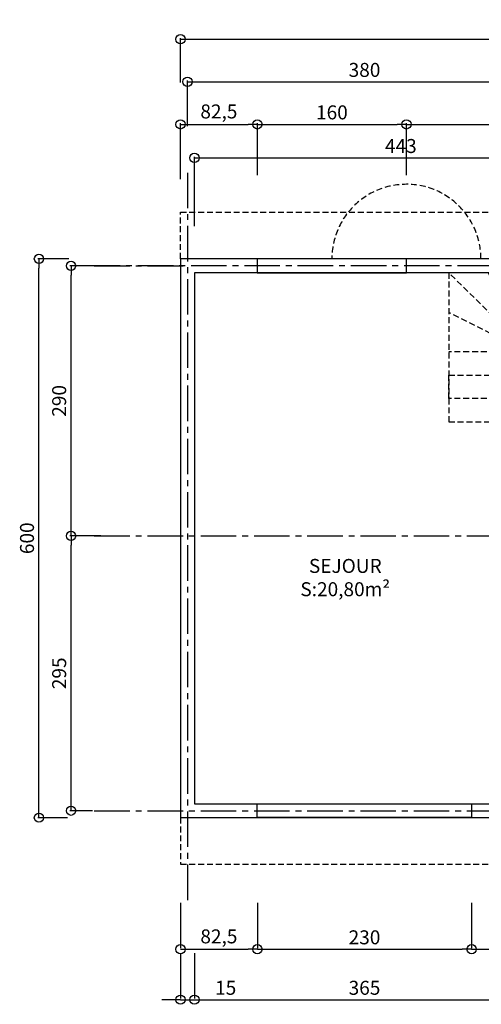
# Model space of a CAD drawing. Units: millimetres. Extents: x 551 to 1647, y -1037 to 1546.
# Drawn here: x 551 to 1047, y 489 to 1546 of the extents above; entities that cross this region are included whole.
import ezdxf

# ---------------------------------------------------------------- set-up
doc = ezdxf.new("R2010")
doc.units = ezdxf.units.MM
doc.header["$LTSCALE"] = 2
doc.linetypes.add('AXES2', pattern=[28.575, 19.05, -3.175, 3.175, -3.175])
doc.linetypes.add('CACHE2', pattern=[4.7625, 3.175, -1.5875])
for name, color, linetype in [('Axes', 1, 'AXES2'), ('Cache', 250, 'CACHE2'), ('Cache ESCALIER', 82, 'CACHE2'), ('Cotation', 251, 'Continuous'), ('Cuisine', 38, 'Continuous'), ('Escalier', 82, 'Continuous'), ('Fentrês', 34, 'Continuous'), ('Texte', 250, 'Continuous')]:
    doc.layers.add(name, color=color, linetype=linetype)
doc.layers.add('Mur', color=5, linetype='Continuous', lineweight=30)
doc.styles.get("Standard").update_dxf_attribs({"font": 'stylu.ttf'})
doc.dimstyles.new('ISO-25', dxfattribs={"dimtxt": 15, "dimasz": 10, "dimexe": 1.25, "dimexo": 50, "dimgap": 3, "dimtad": 1, "dimtxsty": 'Standard', "dimblk": 'ORIGIN', "dimcen": 2.5, "dimadec": 0, "dimazin": 0, "dimtfac": 1, "dimtmove": 0, "dimatfit": 3, "dimfxl": 1, "dimarcsym": 0})

# ---------------------------------------------------------------- blocks, each defined once
blk = doc.blocks.new('_Origin')
at = {"color": 0, "linetype": 'ByBlock', "lineweight": -2}
blk.add_line((0, 0), (-1, 0), dxfattribs=at)
blk.add_circle((0, 0), 0.5, dxfattribs=at)
blk = doc.blocks.new('*D3')
at = {"layer": 'Cotation', "color": 0, "lineweight": -2}
for p, q in [((723.8, 598.2), (723.8, 549.5)), ((806.3, 598.2), (806.3, 549.5)), ((733.8, 548.2), (796.3, 548.2))]:
    blk.add_line(p, q, dxfattribs=at)
at = {"layer": 'Defpoints', "color": 0}
for p in [(723.8, 548.2), (806.3, 548.2), (806.3, 548.2)]:
    blk.add_point(p, dxfattribs=at)
at = {"layer": 'Cotation', "color": 0, "lineweight": -2, "xscale": 10, "yscale": 10, "zscale": 10, "rotation": 180}
blk.add_blockref('_Origin', (723.8, 548.2), dxfattribs=at)
at = {"layer": 'Cotation', "color": 0, "lineweight": -2, "xscale": 10, "yscale": 10, "zscale": 10}
blk.add_blockref('_Origin', (806.3, 548.2), dxfattribs=at)
at = {"layer": 'Cotation', "color": 0, "insert": (765, 560.1), "char_height": 15, "attachment_point": 5}
blk.add_mtext('82,5', dxfattribs=at)
blk = doc.blocks.new('*D4')
at = {"layer": 'Cotation', "color": 0, "lineweight": -2}
for p, q in [((806.3, 598.2), (806.3, 549.5)), ((1036.3, 598.2), (1036.3, 549.5)), ((816.3, 548.2), (1026.3, 548.2))]:
    blk.add_line(p, q, dxfattribs=at)
at = {"layer": 'Defpoints', "color": 0}
for p in [(806.3, 548.2), (1036.3, 548.2), (1036.3, 548.2)]:
    blk.add_point(p, dxfattribs=at)
at = {"layer": 'Cotation', "color": 0, "lineweight": -2, "xscale": 10, "yscale": 10, "zscale": 10, "rotation": 180}
blk.add_blockref('_Origin', (806.3, 548.2), dxfattribs=at)
at = {"layer": 'Cotation', "color": 0, "lineweight": -2, "xscale": 10, "yscale": 10, "zscale": 10}
blk.add_blockref('_Origin', (1036.3, 548.2), dxfattribs=at)
at = {"layer": 'Cotation', "color": 0, "insert": (921.3, 559.1), "char_height": 15, "attachment_point": 5}
blk.add_mtext('230', dxfattribs=at)
blk = doc.blocks.new('*D5')
at = {"layer": 'Cotation', "color": 0, "lineweight": -2}
for p, q in [((1036.3, 598.2), (1036.3, 549.5)), ((1118.8, 598.2), (1118.8, 549.5)), ((1046.3, 548.2), (1108.8, 548.2))]:
    blk.add_line(p, q, dxfattribs=at)
at = {"layer": 'Defpoints', "color": 0}
for p in [(1036.3, 548.2), (1118.8, 548.2), (1118.8, 548.2)]:
    blk.add_point(p, dxfattribs=at)
at = {"layer": 'Cotation', "color": 0, "lineweight": -2, "xscale": 10, "yscale": 10, "zscale": 10, "rotation": 180}
blk.add_blockref('_Origin', (1036.3, 548.2), dxfattribs=at)
at = {"layer": 'Cotation', "color": 0, "lineweight": -2, "xscale": 10, "yscale": 10, "zscale": 10}
blk.add_blockref('_Origin', (1118.8, 548.2), dxfattribs=at)
at = {"layer": 'Cotation', "color": 0, "insert": (1077.5, 560.1), "char_height": 15, "attachment_point": 5}
blk.add_mtext('82,5', dxfattribs=at)
blk = doc.blocks.new('*D10')
at = {"layer": 'Cotation', "color": 0, "lineweight": -2}
for p, q in [((738.8, 544.1), (738.8, 495.4)), ((1103.8, 544.1), (1103.8, 495.4)), ((748.8, 494.1), (1093.8, 494.1))]:
    blk.add_line(p, q, dxfattribs=at)
at = {"layer": 'Defpoints', "color": 0}
for p in [(738.8, 494.1), (1103.8, 494.1), (1103.8, 494.1)]:
    blk.add_point(p, dxfattribs=at)
at = {"layer": 'Cotation', "color": 0, "lineweight": -2, "xscale": 10, "yscale": 10, "zscale": 10, "rotation": 180}
blk.add_blockref('_Origin', (738.8, 494.1), dxfattribs=at)
at = {"layer": 'Cotation', "color": 0, "lineweight": -2, "xscale": 10, "yscale": 10, "zscale": 10}
blk.add_blockref('_Origin', (1103.8, 494.1), dxfattribs=at)
at = {"layer": 'Cotation', "color": 0, "insert": (921.3, 504.9), "char_height": 15, "attachment_point": 5}
blk.add_mtext('365', dxfattribs=at)
blk = doc.blocks.new('*D14')
at = {"layer": 'Cotation', "color": 0, "lineweight": -2}
for p, q in [((611.2, 992), (605.1, 992)), ((606.3, 707), (606.3, 982)), ((629.4, 697), (605.1, 697))]:
    blk.add_line(p, q, dxfattribs=at)
at = {"layer": 'Defpoints', "color": 0}
for p in [(606.3, 992), (661.2, 992), (679.4, 697)]:
    blk.add_point(p, dxfattribs=at)
at = {"layer": 'Cotation', "color": 0, "lineweight": -2, "xscale": 10, "yscale": 10, "zscale": 10}
for p, rotation in [((606.3, 992), 90), ((606.3, 697), 270)]:
    blk.add_blockref('_Origin', p, dxfattribs=dict(at, rotation=rotation))
at = {"layer": 'Cotation', "color": 0, "insert": (595.5, 844.5), "char_height": 15, "attachment_point": 5, "rotation": 90}
blk.add_mtext('295', dxfattribs=at)
blk = doc.blocks.new('*D15')
at = {"layer": 'Cotation', "color": 0, "lineweight": -2}
for p, q in [((635, 1282), (605.1, 1282)), ((606.3, 1002), (606.3, 1272)), ((638.4, 992), (605.1, 992))]:
    blk.add_line(p, q, dxfattribs=at)
at = {"layer": 'Defpoints', "color": 0}
for p in [(606.3, 1282), (685, 1282), (688.4, 992)]:
    blk.add_point(p, dxfattribs=at)
at = {"layer": 'Cotation', "color": 0, "lineweight": -2, "xscale": 10, "yscale": 10, "zscale": 10}
for p, rotation in [((606.3, 1282), 90), ((606.3, 992), 270)]:
    blk.add_blockref('_Origin', p, dxfattribs=dict(at, rotation=rotation))
at = {"layer": 'Cotation', "color": 0, "insert": (595.5, 1137), "char_height": 15, "attachment_point": 5, "rotation": 90}
blk.add_mtext('290', dxfattribs=at)
blk = doc.blocks.new('*D16')
at = {"layer": 'Cotation', "color": 0, "lineweight": -2}
for p, q in [((603.8, 1289.5), (570.6, 1289.5)), ((571.9, 699.5), (571.9, 1279.5)), ((602.4, 689.5), (570.6, 689.5))]:
    blk.add_line(p, q, dxfattribs=at)
at = {"layer": 'Defpoints', "color": 0}
for p in [(571.9, 1289.5), (653.8, 1289.5), (652.4, 689.5)]:
    blk.add_point(p, dxfattribs=at)
at = {"layer": 'Cotation', "color": 0, "lineweight": -2, "xscale": 10, "yscale": 10, "zscale": 10}
for p, rotation in [((571.9, 1289.5), 90), ((571.9, 689.5), 270)]:
    blk.add_blockref('_Origin', p, dxfattribs=dict(at, rotation=rotation))
at = {"layer": 'Cotation', "color": 0, "insert": (561, 989.5), "char_height": 15, "attachment_point": 5, "rotation": 90}
blk.add_mtext('600', dxfattribs=at)
blk = doc.blocks.new('*D19')
at = {"layer": 'Cotation', "color": 0, "lineweight": -2}
for p, q in [((723.8, 544.1), (723.8, 495.4)), ((738.8, 544.1), (738.8, 495.4)), ((713.8, 494.1), (703.8, 494.1)), ((723.8, 494.1), (738.8, 494.1)), ((748.8, 494.1), (785.8, 494.1))]:
    blk.add_line(p, q, dxfattribs=at)
at = {"layer": 'Defpoints', "color": 0}
for p in [(723.8, 494.1), (738.8, 494.1), (738.8, 494.1)]:
    blk.add_point(p, dxfattribs=at)
at = {"layer": 'Cotation', "color": 0, "lineweight": -2, "xscale": 10, "yscale": 10, "zscale": 10}
blk.add_blockref('_Origin', (723.8, 494.1), dxfattribs=at)
at = {"layer": 'Cotation', "color": 0, "lineweight": -2, "xscale": 10, "yscale": 10, "zscale": 10, "rotation": 180}
blk.add_blockref('_Origin', (738.8, 494.1), dxfattribs=at)
at = {"layer": 'Cotation', "color": 0, "insert": (772.3, 504.9), "char_height": 15, "attachment_point": 5}
blk.add_mtext('15', dxfattribs=at)
blk = doc.blocks.new('A$C0D3C4415')
at = {"layer": 'Escalier'}
h = blk.add_hatch(color=256, dxfattribs=at)
h.paths.add_polyline_path([(85, 120), (91.9, 125), (91.9, 115)])
edge = h.paths.add_edge_path(flags=17)
edge.add_line((91.9, 120), (91.9, 125))
at = {"layer": 'Cache ESCALIER'}
for p, q in [((0, 160), (0, 25)), ((81.5, 80), (0, 160)), ((85, 160), (0, 160)), ((83.8, 80), (42.5, 160)), ((79, 77.9), (0, 117.5)), ((79, 75), (0, 75)), ((79, 80), (91, 80)), ((79, 0), (79, 80)), ((0, 25), (0, 50)), ((0, 50), (79, 50)), ((0, 25), (0, 0)), ((79, 25), (0, 25)), ((0, 0), (79, 0))]:
    blk.add_line(p, q, dxfattribs=at)
at = {"layer": 'Cuisine'}
blk.add_line((170, 25), (170, 25), dxfattribs=at)
at = {"layer": 'Escalier'}
for p, q in [((85, 80), (85, 160)), ((85, 160), (170, 160)), ((86.2, 80), (127.5, 160)), ((88.6, 80), (170, 160)), ((170, 160), (170, 25)), ((85, 120), (128.7, 120)), ((91, 77.9), (170, 117.5)), ((91.9, 120), (91.9, 125)), ((91.9, 125), (91.9, 115)), ((91.9, 120), (91.9, 120)), ((91.9, 120), (91.9, 120)), ((91.9, 120), (91.9, 120)), ((128.7, 25), (128.7, 119.4)), ((82.5, 80), (87.5, 80)), ((91, 80), (91, 25)), ((91, 75), (170, 75)), ((85, 25), (85, 73)), ((91, 50), (170, 50)), ((91, 25), (85, 25)), ((170, 25), (91, 25))]:
    blk.add_line(p, q, dxfattribs=at)
blk = doc.blocks.new('*D25')
at = {"layer": 'Cotation', "color": 0, "lineweight": -2}
for p, q in [((738.8, 1324.5), (738.8, 1399.1)), ((748.8, 1397.9), (1171.8, 1397.9)), ((1181.8, 1324.5), (1181.8, 1399.1))]:
    blk.add_line(p, q, dxfattribs=at)
at = {"layer": 'Defpoints', "color": 0}
for p in [(1181.8, 1397.9), (738.8, 1274.5), (1181.8, 1274.5)]:
    blk.add_point(p, dxfattribs=at)
at = {"layer": 'Cotation', "color": 0, "lineweight": -2, "xscale": 10, "yscale": 10, "zscale": 10, "rotation": 180}
blk.add_blockref('_Origin', (738.8, 1397.9), dxfattribs=at)
at = {"layer": 'Cotation', "color": 0, "lineweight": -2, "xscale": 10, "yscale": 10, "zscale": 10}
blk.add_blockref('_Origin', (1181.8, 1397.9), dxfattribs=at)
at = {"layer": 'Cotation', "color": 0, "insert": (960.3, 1408.7), "char_height": 15, "attachment_point": 5}
blk.add_mtext('443', dxfattribs=at)
blk = doc.blocks.new('*D28')
at = {"layer": 'Cotation', "color": 0, "lineweight": -2}
for p, q in [((723.8, 1374.9), (723.8, 1435.2)), ((733.8, 1433.9), (796.3, 1433.9)), ((806.3, 1430.6), (806.3, 1435.2))]:
    blk.add_line(p, q, dxfattribs=at)
at = {"layer": 'Defpoints', "color": 0}
for p in [(806.3, 1433.9), (806.3, 1380.6), (723.8, 1324.9)]:
    blk.add_point(p, dxfattribs=at)
at = {"layer": 'Cotation', "color": 0, "lineweight": -2, "xscale": 10, "yscale": 10, "zscale": 10, "rotation": 180}
blk.add_blockref('_Origin', (723.8, 1433.9), dxfattribs=at)
at = {"layer": 'Cotation', "color": 0, "lineweight": -2, "xscale": 10, "yscale": 10, "zscale": 10}
blk.add_blockref('_Origin', (806.3, 1433.9), dxfattribs=at)
at = {"layer": 'Cotation', "color": 0, "insert": (765, 1445.8), "char_height": 15, "attachment_point": 5}
blk.add_mtext('82,5', dxfattribs=at)
blk = doc.blocks.new('*D29')
at = {"layer": 'Cotation', "color": 0, "lineweight": -2}
for p, q in [((806.3, 1379.3), (806.3, 1435.2)), ((816.3, 1433.9), (956.3, 1433.9)), ((966.3, 1379.2), (966.3, 1435.2))]:
    blk.add_line(p, q, dxfattribs=at)
at = {"layer": 'Defpoints', "color": 0}
for p in [(966.3, 1433.9), (806.3, 1329.3), (966.3, 1329.2)]:
    blk.add_point(p, dxfattribs=at)
at = {"layer": 'Cotation', "color": 0, "lineweight": -2, "xscale": 10, "yscale": 10, "zscale": 10, "rotation": 180}
blk.add_blockref('_Origin', (806.3, 1433.9), dxfattribs=at)
at = {"layer": 'Cotation', "color": 0, "lineweight": -2, "xscale": 10, "yscale": 10, "zscale": 10}
blk.add_blockref('_Origin', (966.3, 1433.9), dxfattribs=at)
at = {"layer": 'Cotation', "color": 0, "insert": (886.3, 1444.8), "char_height": 15, "attachment_point": 5}
blk.add_mtext('160', dxfattribs=at)
blk = doc.blocks.new('*D30')
at = {"layer": 'Cotation', "color": 0, "lineweight": -2}
for p, q in [((966.3, 1424.2), (966.3, 1435.2)), ((976.3, 1433.9), (1248.8, 1433.9)), ((1258.8, 1389.5), (1258.8, 1435.2))]:
    blk.add_line(p, q, dxfattribs=at)
at = {"layer": 'Defpoints', "color": 0}
for p in [(1258.8, 1433.9), (966.3, 1374.2), (1258.8, 1339.5)]:
    blk.add_point(p, dxfattribs=at)
at = {"layer": 'Cotation', "color": 0, "lineweight": -2, "xscale": 10, "yscale": 10, "zscale": 10, "rotation": 180}
blk.add_blockref('_Origin', (966.3, 1433.9), dxfattribs=at)
at = {"layer": 'Cotation', "color": 0, "lineweight": -2, "xscale": 10, "yscale": 10, "zscale": 10}
blk.add_blockref('_Origin', (1258.8, 1433.9), dxfattribs=at)
at = {"layer": 'Cotation', "color": 0, "insert": (1112.5, 1445.8), "char_height": 15, "attachment_point": 5}
blk.add_mtext('292,5', dxfattribs=at)
blk = doc.blocks.new('*D33')
at = {"layer": 'Cotation', "color": 0, "lineweight": -2}
for p, q in [((731.3, 1432), (731.3, 1480.9)), ((1111.3, 1432), (1111.3, 1480.9)), ((741.3, 1479.6), (1101.3, 1479.6))]:
    blk.add_line(p, q, dxfattribs=at)
at = {"layer": 'Defpoints', "color": 0}
for p in [(1111.3, 1479.6), (731.3, 1382), (1111.3, 1382)]:
    blk.add_point(p, dxfattribs=at)
at = {"layer": 'Cotation', "color": 0, "lineweight": -2, "xscale": 10, "yscale": 10, "zscale": 10, "rotation": 180}
blk.add_blockref('_Origin', (731.3, 1479.6), dxfattribs=at)
at = {"layer": 'Cotation', "color": 0, "lineweight": -2, "xscale": 10, "yscale": 10, "zscale": 10}
blk.add_blockref('_Origin', (1111.3, 1479.6), dxfattribs=at)
at = {"layer": 'Cotation', "color": 0, "insert": (921.3, 1490.4), "char_height": 15, "attachment_point": 5}
blk.add_mtext('380', dxfattribs=at)
blk = doc.blocks.new('*D35')
at = {"layer": 'Cotation', "color": 0, "lineweight": -2}
for p, q in [((723.8, 1478.9), (723.8, 1526.6)), ((733.8, 1525.3), (1413.8, 1525.3)), ((1423.8, 1478.9), (1423.8, 1526.6))]:
    blk.add_line(p, q, dxfattribs=at)
at = {"layer": 'Defpoints', "color": 0}
for p in [(1423.8, 1525.3), (723.8, 1428.9), (1423.8, 1428.9)]:
    blk.add_point(p, dxfattribs=at)
at = {"layer": 'Cotation', "color": 0, "lineweight": -2, "xscale": 10, "yscale": 10, "zscale": 10, "rotation": 180}
blk.add_blockref('_Origin', (723.8, 1525.3), dxfattribs=at)
at = {"layer": 'Cotation', "color": 0, "lineweight": -2, "xscale": 10, "yscale": 10, "zscale": 10}
blk.add_blockref('_Origin', (1423.8, 1525.3), dxfattribs=at)
at = {"layer": 'Cotation', "color": 0, "insert": (1073.8, 1536.4), "char_height": 15, "attachment_point": 5}
blk.add_mtext('700', dxfattribs=at)

msp = doc.modelspace()

# ---------------------------------------------------------------- linework, layer by layer
at = {"layer": 'Axes'}
for p, q in [((731.254, 1382.016), (731.254, 597.016)), ((1516.254, 1282.016), (631.254, 1282.016)), ((631.254, 1282.016), (731.254, 1282.016)), ((631.254, 992.016), (1516.254, 992.016)), ((631.254, 697.016), (1516.254, 697.016))]:
    msp.add_line(p, q, dxfattribs=at)
at = {"layer": 'Cache'}
for p, q in [((723.754, 1289.516), (723.754, 1339.516)), ((723.754, 1339.516), (1423.754, 1339.516)), ((723.754, 689.516), (723.754, 639.516)), ((723.754, 639.516), (1118.754, 639.516))]:
    msp.add_line(p, q, dxfattribs=at)
msp.add_arc((966.254, 1289.516), 80, 0, 180, dxfattribs=at)
at = {"layer": 'Fentrês'}
for p, q in [((806.254, 1289.516), (806.254, 1274.516)), ((966.254, 1289.516), (806.254, 1289.516)), ((966.254, 1274.516), (966.254, 1289.516)), ((806.254, 1274.516), (966.254, 1274.516)), ((806.254, 689.516), (806.254, 704.516)), ((806.254, 704.516), (1036.254, 704.516)), ((1036.254, 704.516), (1036.254, 689.516)), ((1036.254, 689.516), (806.254, 689.516))]:
    msp.add_line(p, q, dxfattribs=at)
at = {"layer": 'Mur'}
for p, q in [((723.754, 1289.516), (723.754, 689.516)), ((1423.754, 1289.516), (723.754, 1289.516)), ((738.754, 1274.516), (738.754, 704.516)), ((1408.754, 1274.516), (738.754, 1274.516)), ((738.754, 704.516), (1118.754, 704.516)), ((723.754, 689.516), (1118.754, 689.516))]:
    msp.add_line(p, q, dxfattribs=at)

# ---------------------------------------------------------------- block references
at = {"layer": 'Escalier'}
msp.add_blockref('A$C0D3C4415', (1011.754, 1114.516), dxfattribs=at)

# ---------------------------------------------------------------- texts
at = {"layer": 'Texte', "insert": (852.454, 967.301), "char_height": 15, "width": 171.33252, "attachment_point": 1}
msp.add_mtext('{\\fStylus BT|b1|i0|c0|p34;  SEJOUR\\P}S:20,80m²', dxfattribs=at)

# ---------------------------------------------------------------- dimensions: what is measured, and where the dimension line sits
at = {"layer": 'Cotation'}
for base, p1, p2, picture, middle in [((1423.754, 1525.323), (723.754, 1428.925), (1423.754, 1428.925), '*D35', (1073.754, 1536.416)), ((1111.254, 1479.624), (731.254, 1382.016), (1111.254, 1382.016), '*D33', (921.254, 1490.448)), ((806.254, 1433.925), (723.754, 1324.858), (806.254, 1380.638), '*D28', (765.004, 1445.775)), ((806.254, 548.245), (723.754, 548.245), (806.254, 548.245), '*D3', (765.004, 560.096)), ((738.754, 494.121), (723.754, 494.121), (738.754, 494.121), '*D19', (772.257, 504.945))]:
    dim = msp.add_linear_dim(base=base, p1=p1, p2=p2, dimstyle='ISO-25', dxfattribs=at)
    dim.commit()
    dim.dimension.update_dxf_attribs({"geometry": picture, "text_midpoint": middle})
for base, p1, p2, picture, middle in [((966.254, 1433.925), (806.254, 1329.3), (966.254, 1329.179), '*D29', (886.254, 1444.76)), ((1258.754, 1433.925), (966.254, 1374.17), (1258.754, 1339.516), '*D30', (1112.504, 1445.775)), ((1036.254, 548.245), (806.254, 548.245), (1036.254, 548.245), '*D4', (921.254, 559.069)), ((1118.754, 548.245), (1036.254, 548.245), (1118.754, 548.245), '*D5', (1077.504, 560.096)), ((1103.754, 494.121), (738.754, 494.121), (1103.754, 494.121), '*D10', (921.254, 504.945))]:
    dim = msp.add_linear_dim(base=base, p1=p1, p2=p2, dimstyle='ISO-25', override={"dimtmove": 1}, dxfattribs=at)
    dim.commit()
    dim.dimension.update_dxf_attribs({"geometry": picture, "text_midpoint": middle})
dim = msp.add_linear_dim(base=(1181.754, 1397.894), p1=(738.754, 1274.516), p2=(1181.754, 1274.516), dimstyle='ISO-25', dxfattribs=at)
dim.commit()
dim.dimension.update_dxf_attribs({"geometry": '*D25', "text_midpoint": (960.254, 1397.894), "dimtype": 160})
for base, p1, p2, picture, middle in [((571.882, 1289.516), (652.374, 689.516), (653.847, 1289.516), '*D16', (561.047, 989.516)), ((606.34, 992.016), (679.436, 697.016), (661.214, 992.016), '*D14', (595.516, 844.516))]:
    dim = msp.add_linear_dim(base=base, p1=p1, p2=p2, angle=90, dimstyle='ISO-25', dxfattribs=at)
    dim.commit()
    dim.dimension.update_dxf_attribs({"geometry": picture, "text_midpoint": middle})
dim = msp.add_linear_dim(base=(606.34, 1282.016), p1=(688.445, 992.016), p2=(684.978, 1282.016), angle=90, dimstyle='ISO-25', override={"dimtmove": 1}, dxfattribs=at)
dim.commit()
dim.dimension.update_dxf_attribs({"geometry": '*D15', "text_midpoint": (595.538, 1137.016)})

doc.saveas('drawing.dxf')
